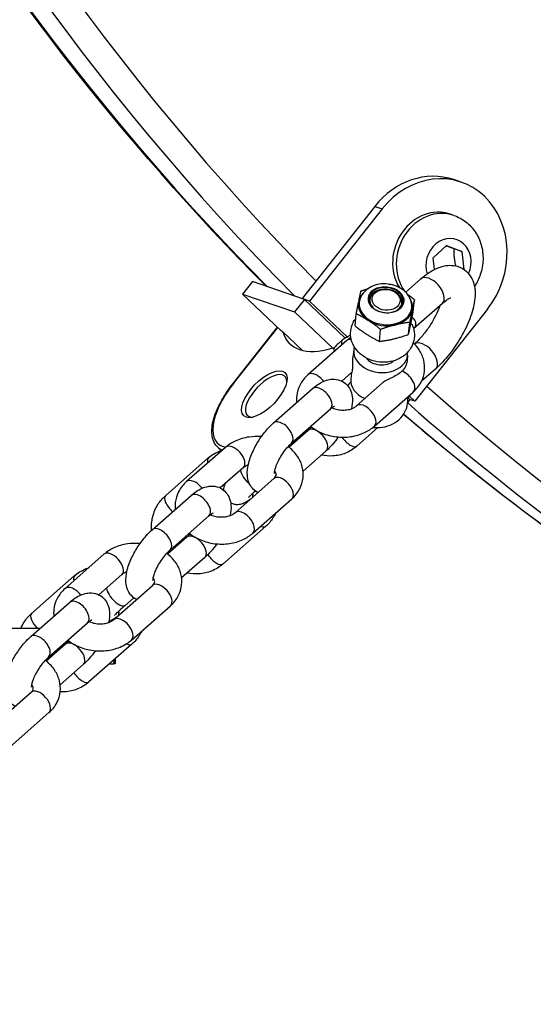
# Model space of a CAD drawing. Units: millimetres. Extents: x -1337 to 7730, y -4572 to 6185.
# Drawn here: x 2518 to 2613, y -1541 to -1359 of the extents above; entities that cross this region are included whole.
import ezdxf

# ---------------------------------------------------------------- set-up
doc = ezdxf.new("R2010")
doc.units = ezdxf.units.MM
doc.header["$LTSCALE"] = 65
doc.layers.add('SW_Toestellen', color=2, linetype='Continuous')

msp = doc.modelspace()

# ---------------------------------------------------------------- linework, layer by layer
at = {"layer": 'SW_Toestellen'}
for p, q in [((2599.49, -1389.24), (2598.12, -1388.77)), ((2583.55, -1393.73), (2570.15, -1410.71)), ((2584.92, -1394.19), (2571.52, -1411.18)), ((2583.55, -1393.73), (2584.92, -1394.19)), ((2598.14, -1395.38), (2597.47, -1395.15)), ((2594.32, -1403.2), (2596.79, -1400.94)), ((2596.79, -1400.94), (2599.62, -1402.03)), ((2599.62, -1402.03), (2598.2, -1401.54)), ((2594.56, -1405.36), (2594.32, -1403.2)), ((2599.62, -1402.03), (2599.98, -1405.33)), ((2589.27, -1409.56), (2592.06, -1407.1)), ((2561.01, -1407.59), (2559.18, -1409.91)), ((2570.6, -1410.87), (2561.01, -1407.59)), ((2559.18, -1409.91), (2568.77, -1413.19)), ((2566.31, -1416.68), (2559.18, -1409.91)), ((2570.6, -1410.87), (2568.77, -1413.19)), ((2571.52, -1411.18), (2570.15, -1410.71)), ((2578.07, -1417.97), (2570.6, -1410.87)), ((2590.66, -1413.12), (2590.88, -1410.92)), ((2571.52, -1411.18), (2578.51, -1417.83)), ((2590.73, -1416.26), (2596.03, -1411.6)), ((2604.37, -1412.67), (2590.96, -1429.66)), ((2568.77, -1413.19), (2575.9, -1419.96)), ((2579.92, -1415.73), (2580.15, -1413.53)), ((2557.41, -1426.41), (2565.61, -1416.02)), ((2557.48, -1426.41), (2565.65, -1416.05)), ((2584.42, -1418.61), (2584.64, -1416.41)), ((2589.79, -1417.31), (2590.01, -1415.11)), ((2566.56, -1416.77), (2566.31, -1416.68)), ((2570.26, -1420.29), (2566.56, -1416.77)), ((2578.41, -1418.46), (2571.23, -1424.78)), ((2575.9, -1419.96), (2575.66, -1419.88)), ((2576.07, -1419.75), (2575.9, -1419.96)), ((2576.79, -1419.06), (2577.57, -1418.37)), ((2579.68, -1420.16), (2579.54, -1421.56)), ((2589.63, -1421.17), (2589.51, -1422.29)), ((2594.8, -1423.67), (2592.2, -1425.95)), ((2579.35, -1424.3), (2577.48, -1425.94)), ((2579.25, -1424.38), (2579.13, -1425.52)), ((2564.9, -1433.65), (2572.08, -1427.33)), ((2580.18, -1430.52), (2584.99, -1426.29)), ((2583.49, -1434.27), (2590.66, -1427.96)), ((2590.05, -1429.35), (2589.73, -1429.05)), ((2589.93, -1428.68), (2590.96, -1429.66)), ((2590.05, -1429.35), (2589.65, -1429.86)), ((2590.96, -1429.66), (2590.05, -1429.35)), ((2568.2, -1437.4), (2575.38, -1431.09)), ((2584.13, -1434.53), (2580.26, -1437.94)), ((2571.29, -1435.04), (2567.76, -1438.15)), ((2556.01, -1438.18), (2548.83, -1444.49)), ((2555.3, -1438.8), (2554.55, -1438.09)), ((2544.94, -1447.09), (2552.85, -1440.12)), ((2574.59, -1438.8), (2570.33, -1442.54)), ((2559.31, -1441.93), (2555.07, -1445.66)), ((2557.78, -1450.23), (2564.96, -1443.92)), ((2542.5, -1453.36), (2549.67, -1447.05)), ((2561.08, -1453.98), (2568.26, -1447.67)), ((2545.8, -1457.12), (2552.98, -1450.8)), ((2563.46, -1452.72), (2555.54, -1459.69)), ((2548.89, -1454.76), (2545.35, -1457.87)), ((2533.6, -1457.89), (2526.43, -1464.2)), ((2552.19, -1458.51), (2547.93, -1462.26)), ((2520.22, -1468.84), (2528.13, -1461.87)), ((2536.91, -1461.64), (2532.67, -1465.37)), ((2535.38, -1469.95), (2542.55, -1463.63)), ((2520.09, -1473.08), (2527.27, -1466.76)), ((2539.11, -1465.9), (2537.51, -1467.31)), ((2538.68, -1473.7), (2545.86, -1467.38)), ((2523.4, -1476.83), (2530.57, -1470.52)), ((2534.89, -1470.07), (2535.22, -1470.07)), ((2521.81, -1471.57), (2514.73, -1471.57)), ((2526.48, -1474.47), (2522.95, -1477.58)), ((2538.74, -1474.48), (2530.82, -1481.44)), ((2523.7, -1476.57), (2524.1, -1476.57)), ((2529.79, -1478.22), (2525.53, -1481.97)), ((2534.65, -1478.07), (2535.39, -1478.07)), ((2535.68, -1478.07), (2535.39, -1478.07)), ((2535.73, -1477.97), (2535.68, -1478.07)), ((2535.73, -1477.97), (2535.73, -1477.12)), ((2512.97, -1489.66), (2520.15, -1483.34)), ((2516.28, -1493.41), (2523.45, -1487.1))]:
    msp.add_line(p, q, dxfattribs=at)
msp.add_arc((2520.68, -1473.8), 125, 229.2304, 0.1087, dxfattribs=at)
for centre, major_axis, ratio in [((2915.02, -995.28), (143.86, 421.11), 0.875806), ((2915.02, -995.28), (-140.62, -411.64), 0.875806), ((2923.7, -998.25), (119.29, 349.19), 0.875806), ((2585.65, -1410.95), (-3.27, 0.33), 0.738951), ((2585.65, -1410.95), (-2.59, 0.26), 0.738951), ((2563.19, -1428.36), (3.79, 3.99), 0.447748)]:
    msp.add_ellipse(centre, major_axis=major_axis, ratio=ratio, dxfattribs=at)
for centre, major_axis, ratio, start_param, end_param in [((2913.65, -994.82), (140.62, 411.64), 0.875806, 0, 3.141593), ((2913.2, -994.66), (-177.8, -520.47), 0.875806, 5.232839, 5.874079), ((2915.02, -995.28), (176.51, 516.68), 0.875806, 2.089665, 2.731419), ((2908.17, -992.94), (177.8, 520.47), 0.875806, 2.095276, 2.732486), ((2593.27, -1402.97), (4.85, 14.19), 0.875806, 0, 1.188099), ((2594.64, -1403.43), (4.85, 14.19), 0.875806, 4.329692, 7.471284), ((2594.64, -1403.43), (2.83, 8.28), 0.875806, 0, 2.515309), ((2595.31, -1403.66), (2.83, 8.28), 0.875806, 0, 2.58046), ((2597.16, -1404.29), (1.52, 4.45), 0.875806, 4.600978, 8.563922), ((2594.05, -1409.35), (-1.98, 2.25), 0.555872, 3.141593, 6.283185), ((2585.64, -1410.99), (3.14, -0.32), 0.738951, 5.501445, 10.206518), ((2585.62, -1411.19), (2.96, -0.3), 0.738951, 5.602856, 10.105107), ((2585.62, -1411.2), (2.96, -0.3), 0.738951, 0.001148, 3.140445), ((2585.55, -1411.93), (4.85, -0.5), 0.738951, 3.004024, 6.420754), ((2585.53, -1412.04), (-4.98, 0.51), 0.738951, 5.770146, 6.149127), ((2585.53, -1412.04), (4.98, -0.51), 0.738951, 6.26336, 6.796225), ((2915.02, -995.28), (-176.51, -516.68), 0.875806, 5.930774, 7.269275), ((2585.53, -1412.04), (-4.98, 0.51), 0.738951, 6.26336, 7.196325), ((2585.53, -1412.04), (4.98, -0.51), 0.738951, 5.216162, 6.149127), ((2585.53, -1412.04), (4.98, -0.51), 0.738951, 4.168965, 5.10193), ((2583.38, -1402.77), (-15.48, -16.29), 0.447748, 6.026683, 6.945614), ((2580.06, -1420.34), (-1.65, 1.88), 0.555872, 5.71432, 6.283185), ((2594.01, -1407.24), (-18.04, -12.95), 0.053848, 6.074132, 6.507009), ((2583.38, -1402.77), (15.48, 16.29), 0.447748, 3.83078, 3.84006), ((2577.18, -1422.05), (-2.21, -3.76), 0.504989, 4.134041, 4.368707), ((2579.22, -1420.25), (-1.65, 1.88), 0.398449, 0, 0.719876), ((2584.65, -1420.66), (-4.97, 0.51), 0.738951, 6.135831, 9.572132), ((2592.81, -1421.42), (1.98, -2.25), 0.555872, 0, 3.086811), ((2584.65, -1420.66), (-3.08, 0.31), 0.738951, 0.584598, 2.556995), ((2563.51, -1428.67), (-3.44, -3.62), 0.447748, 2.701599, 6.723179), ((2572.88, -1426.65), (-1.65, 1.88), 0.555872, 4.585616, 6.283185), ((2584.11, -1426.03), (-4.97, 0.51), 0.738951, 0, 1.146513), ((2589.01, -1426.08), (1.65, -1.88), 0.555872, 0, 2.353874), ((2563.19, -1428.36), (-8.61, -9.06), 0.447748, 4.915352, 6.566168), ((2557.8, -1426.72), (-0.392, 0.31), 0.180238, 5.810585, 6.283185), ((2573.73, -1429.21), (1.65, -1.88), 0.555872, 0, 3.141593), ((2581.84, -1432.39), (1.65, -1.88), 0.555872, 0, 3.141593), ((2913.2, -994.66), (-177.8, -520.47), 0.875806, 5.932539, 6.283185), ((2908.17, -992.94), (-177.8, -520.47), 0.875806, 5.944215, 6.283185), ((2566.55, -1435.53), (1.65, -1.88), 0.555872, 0, 3.141593), ((2572.94, -1436.92), (-1.65, 1.88), 0.555872, 3.141593, 6.283185), ((2563.19, -1428.36), (-8.61, -9.06), 0.447748, 1.055762, 1.092728), ((2578.6, -1436.06), (1.65, -1.88), 0.398449, 4.488815, 6.283185), ((2563.51, -1428.67), (-8.96, -9.42), 0.447748, 0, 0.180543), ((2557.66, -1440.05), (-1.65, 1.88), 0.555872, 3.141593, 6.283185), ((2554.51, -1442), (-1.65, 1.88), 0.398449, 0, 0.719876), ((2560.58, -1443.68), (1.65, -1.88), 0.398449, 3.674634, 5.097944), ((2566.61, -1445.79), (-1.65, 1.88), 0.555872, 3.141593, 6.283185), ((2550.48, -1446.37), (-1.65, 1.88), 0.555872, 4.585616, 6.283185), ((2546.59, -1448.97), (-1.65, 1.88), 0.398449, 0, 1.812387), ((2551.32, -1448.93), (1.65, -1.88), 0.555872, 0, 3.141593), ((2559.43, -1452.11), (1.65, -1.88), 0.555872, 0, 3.141593), ((2544.15, -1455.24), (1.65, -1.88), 0.555872, 0, 3.141593), ((2561.8, -1450.85), (1.65, -1.88), 0.398449, 5.563309, 6.283185), ((2550.54, -1456.63), (-1.65, 1.88), 0.555872, 3.141593, 6.283185), ((2535.25, -1459.77), (-1.65, 1.88), 0.555872, 3.141593, 6.283185), ((2553.89, -1457.81), (1.65, -1.88), 0.398449, 4.460472, 6.283185), ((2529.79, -1463.75), (-1.65, 1.88), 0.398449, 0, 0.719876), ((2544.21, -1465.51), (-1.65, 1.88), 0.555872, 3.141593, 6.283185), ((2528.08, -1466.08), (-1.65, 1.88), 0.555872, 4.585616, 6.283185), ((2535.86, -1465.43), (1.65, -1.88), 0.398449, 3.674634, 6.283185), ((2528.92, -1468.64), (1.65, -1.88), 0.555872, 0, 3.141593), ((2521.87, -1470.72), (-1.65, 1.88), 0.398449, 0, 1.674112), ((2537.03, -1471.82), (1.65, -1.88), 0.555872, 0, 3.141593), ((2521.74, -1474.95), (1.65, -1.88), 0.555872, 0, 3.141593), ((2528.13, -1476.35), (-1.65, 1.88), 0.555872, 3.141593, 6.283185), ((2537.08, -1472.6), (1.65, -1.88), 0.398449, 5.507055, 6.283185), ((2529.17, -1479.57), (1.65, -1.88), 0.398449, 4.470798, 6.283185), ((2521.8, -1485.22), (-1.65, 1.88), 0.555872, 3.141593, 6.283185)]:
    msp.add_ellipse(centre, major_axis=major_axis, ratio=ratio, start_param=start_param, end_param=end_param, dxfattribs=at)
for points, knots in [([(2563.52, -1408.45), (2536.82, -1381.58), (2513.18, -1351.04), (2465.49, -1271.15), (2444.9, -1219.12), (2429.11, -1149.19), (2426.33, -1134.01), (2424.17, -1118.67)], [3.3421464, 3.3421464, 3.3421464, 3.3421464, 3.5722377, 3.5722377, 3.8921761, 3.8921761, 3.9792828, 3.9792828, 3.9792828, 3.9792828]), ([(2598.14, -1395.38), (2598.93, -1395.65), (2599.69, -1396.06), (2601.03, -1397.09), (2601.61, -1397.72), (2602.58, -1399.16), (2602.95, -1399.96), (2603.44, -1401.68), (2603.56, -1402.6), (2603.51, -1404.46), (2603.34, -1405.4), (2602.77, -1407.06), (2602.41, -1407.8), (2601.96, -1408.48)], [1.013566, 1.013566, 1.013566, 1.013566, 1.303109, 1.303109, 1.598731, 1.598731, 1.90999, 1.90999, 2.239844, 2.239844, 2.583545, 2.583545, 2.879198, 2.879198, 2.879198, 2.879198]), ([(2592.06, -1407.1), (2592.94, -1406.32), (2593.85, -1405.68), (2595.35, -1404.98), (2595.87, -1404.79), (2596.85, -1404.61), (2597.28, -1404.57), (2598.38, -1404.63), (2599.1, -1404.81), (2600.23, -1405.46), (2600.66, -1405.85), (2601.36, -1406.75), (2601.61, -1407.26), (2602.01, -1408.48), (2602.08, -1409.17), (2602.07, -1410.96), (2601.86, -1412.05), (2601.19, -1414.3), (2600.71, -1415.45), (2599.6, -1417.65), (2598.97, -1418.7), (2597.59, -1420.67), (2596.85, -1421.6), (2595.66, -1422.87), (2595.23, -1423.28), (2594.8, -1423.67)], [6.283185, 6.283185, 6.283185, 6.283185, 6.668822, 6.668822, 6.86197, 6.86197, 6.996286, 6.996286, 7.190698, 7.190698, 7.34229, 7.34229, 7.51017, 7.51017, 7.749621, 7.749621, 8.136052, 8.136052, 8.521561, 8.521561, 8.879614, 8.879614, 9.23399, 9.23399, 9.424778, 9.424778, 9.424778, 9.424778]), ([(2590.4, -1411.93), (2590.37, -1411.52), (2590.26, -1411.12), (2589.92, -1410.36), (2589.68, -1410), (2589.06, -1409.33), (2588.68, -1409.03), (2587.82, -1408.52), (2587.33, -1408.32), (2586.3, -1408.06), (2585.77, -1408), (2584.69, -1408.02), (2584.16, -1408.1), (2583.15, -1408.41), (2582.68, -1408.64), (2581.86, -1409.23), (2581.51, -1409.58), (2581.04, -1410.28), (2580.89, -1410.6), (2580.79, -1410.95)], [5.450498, 5.450498, 5.450498, 5.450498, 5.71509, 5.71509, 6.004425, 6.004425, 6.330516, 6.330516, 6.683085, 6.683085, 7.044106, 7.044106, 7.405409, 7.405409, 7.759389, 7.759389, 8.085897, 8.085897, 8.316954, 8.316954, 8.316954, 8.316954]), ([(2580.65, -1411.04), (2580.63, -1411.11), (2580.62, -1411.18), (2580.59, -1411.31), (2580.58, -1411.38), (2580.56, -1411.46)], [0.30402186, 0.30402186, 0.30402186, 0.30402186, 0.3308878, 0.3308878, 0.35775374, 0.35775374, 0.35775374, 0.35775374]), ([(2596.03, -1411.6), (2596.39, -1411.28), (2596.73, -1411.03), (2597.24, -1410.71), (2597.42, -1410.63), (2597.56, -1410.58), (2597.58, -1410.58), (2597.58, -1410.58)], [6.2831853, 6.2831853, 6.2831853, 6.2831853, 6.5348676, 6.5348676, 6.7482037, 6.7482037, 6.8464358, 6.8464358, 6.8464358, 6.8464358]), ([(2583.24, -1412.4), (2583.46, -1412.59), (2583.71, -1412.77), (2584.28, -1413.05), (2584.59, -1413.16), (2585.23, -1413.3), (2585.57, -1413.34), (2586.23, -1413.33), (2586.56, -1413.28), (2587.17, -1413.12), (2587.45, -1413), (2587.7, -1412.86), (2587.7, -1412.86), (2587.71, -1412.85)], [2.953077, 2.953077, 2.953077, 2.953077, 3.2687, 3.2687, 3.583888, 3.583888, 3.898951, 3.898951, 4.214014, 4.214014, 4.529201, 4.529201, 4.531189, 4.531189, 4.531189, 4.531189]), ([(2590.42, -1413.03), (2590.44, -1412.96), (2590.45, -1412.89), (2590.48, -1412.76), (2590.49, -1412.69), (2590.51, -1412.62)], [0.30402186, 0.30402186, 0.30402186, 0.30402186, 0.3308878, 0.3308878, 0.35775374, 0.35775374, 0.35775374, 0.35775374]), ([(2595.61, -1411.97), (2595.54, -1412.16), (2595.47, -1412.36), (2595.16, -1413.13), (2594.87, -1413.73), (2594.2, -1414.98), (2593.81, -1415.61), (2592.97, -1416.82), (2592.52, -1417.4), (2591.67, -1418.36), (2591.27, -1418.77), (2590.9, -1419.1)], [8.22518, 8.22518, 8.22518, 8.22518, 8.320981, 8.320981, 8.59017, 8.59017, 8.872119, 8.872119, 9.155893, 9.155893, 9.409285, 9.409285, 9.409285, 9.409285]), ([(2590.7, -1416.12), (2590.85, -1416.63), (2590.91, -1417.18), (2590.85, -1418.24), (2590.73, -1418.74), (2590.34, -1419.69), (2590.06, -1420.13), (2589.37, -1420.93), (2588.95, -1421.28), (2587.99, -1421.87), (2587.44, -1422.1), (2586.26, -1422.41), (2585.62, -1422.48), (2584.33, -1422.44), (2583.68, -1422.33), (2582.43, -1421.93), (2581.83, -1421.64), (2580.78, -1420.87), (2580.31, -1420.42), (2579.62, -1419.39), (2579.37, -1418.84), (2579.11, -1417.74), (2579.07, -1417.19), (2579.19, -1416.15), (2579.34, -1415.65), (2579.7, -1414.9), (2579.87, -1414.62), (2580.06, -1414.36)], [0.675105, 0.675105, 0.675105, 0.675105, 0.940074, 0.940074, 1.188178, 1.188178, 1.445565, 1.445565, 1.734731, 1.734731, 2.069525, 2.069525, 2.440821, 2.440821, 2.825061, 2.825061, 3.205581, 3.205581, 3.559147, 3.559147, 3.860495, 3.860495, 4.120919, 4.120919, 4.368854, 4.368854, 4.534622, 4.534622, 4.534622, 4.534622]), ([(2582.19, -1414.64), (2582.27, -1414.69), (2582.34, -1414.74), (2582.48, -1414.83), (2582.56, -1414.88), (2582.64, -1414.93)], [0.30402186, 0.30402186, 0.30402186, 0.30402186, 0.3308878, 0.3308878, 0.35775374, 0.35775374, 0.35775374, 0.35775374]), ([(2590.73, -1416.25), (2590.87, -1416.11), (2590.98, -1415.96), (2591.1, -1415.69), (2591.14, -1415.57), (2591.15, -1415.45), (2591.16, -1415.33), (2591.15, -1415.21), (2591.08, -1414.91), (2590.99, -1414.72), (2590.74, -1414.42), (2590.61, -1414.3), (2590.45, -1414.18)], [-1.0730171, -1.0730171, -1.0730171, -1.0730171, -0.95122, -0.95122, -0.8635041, -0.8635041, -0.8635041, -0.7757881, -0.7757881, -0.6354427, -0.6354427, -0.5281311, -0.5281311, -0.5281311, -0.5281311]), ([(2587.08, -1415.64), (2587.17, -1415.61), (2587.26, -1415.59), (2587.43, -1415.55), (2587.52, -1415.53), (2587.61, -1415.51)], [0.30402186, 0.30402186, 0.30402186, 0.30402186, 0.3308878, 0.3308878, 0.35775374, 0.35775374, 0.35775374, 0.35775374]), ([(2590.23, -1415.29), (2590.33, -1415.42), (2590.43, -1415.55), (2590.59, -1415.83), (2590.65, -1415.98), (2590.7, -1416.12)], [0.54425, 0.54425, 0.54425, 0.54425, 0.6354427, 0.6354427, 0.7344618, 0.7344618, 0.7344618, 0.7344618]), ([(2590.66, -1427.96), (2591.25, -1427.44), (2591.76, -1426.81), (2592.45, -1425.48), (2592.66, -1424.79), (2592.81, -1423.41), (2592.76, -1422.73), (2592.43, -1421.4), (2592.14, -1420.75), (2591.45, -1419.7), (2591.08, -1419.26), (2590.66, -1418.87)], [3.141593, 3.141593, 3.141593, 3.141593, 3.457917, 3.457917, 3.737705, 3.737705, 4.002893, 4.002893, 4.2805, 4.2805, 4.510268, 4.510268, 4.510268, 4.510268]), ([(2579.35, -1424.3), (2579.36, -1424.29), (2579.37, -1424.28), (2579.42, -1424.18), (2579.46, -1424.02), (2579.48, -1423.81), (2579.5, -1423.6), (2579.51, -1423.31), (2579.5, -1422.68), (2579.5, -1422.33), (2579.51, -1421.87), (2579.52, -1421.72), (2579.54, -1421.57)], [-0.119048, -0.119048, -0.119048, -0.119048, -0.0961761, -0.0961761, 0, 0, 0, 0.0961761, 0.0961761, 0.1923522, 0.1923522, 0.2359293, 0.2359293, 0.2359293, 0.2359293]), ([(2589.51, -1422.29), (2589.48, -1422.58), (2589.41, -1422.87), (2589.12, -1423.49), (2588.89, -1423.82), (2588.59, -1424.1)], [0.4861646, 0.4861646, 0.4861646, 0.4861646, 0.6084444, 0.6084444, 0.7624045, 0.7624045, 0.7624045, 0.7624045]), ([(2571.23, -1424.78), (2570.64, -1425.3), (2570.14, -1425.92), (2569.45, -1427.25), (2569.23, -1427.94), (2569.11, -1429.07), (2569.11, -1429.49), (2569.16, -1429.9)], [0, 0, 0, 0, 0.3163242, 0.3163242, 0.5961126, 0.5961126, 0.7602431, 0.7602431, 0.7602431, 0.7602431]), ([(2572.08, -1427.33), (2572.7, -1426.79), (2573.35, -1426.33), (2574.44, -1425.84), (2574.82, -1425.71), (2575.5, -1425.6), (2575.8, -1425.57), (2576.57, -1425.61), (2577.08, -1425.73), (2577.92, -1426.18), (2578.25, -1426.45), (2578.8, -1427.08), (2579, -1427.43), (2579.32, -1428.24), (2579.4, -1428.68), (2579.48, -1429.77), (2579.41, -1430.4), (2579.27, -1431.03)], [0, 0, 0, 0, 0.403825, 0.403825, 0.590206, 0.590206, 0.712207, 0.712207, 0.894484, 0.894484, 1.037862, 1.037862, 1.191123, 1.191123, 1.395809, 1.395809, 1.71837, 1.71837, 1.71837, 1.71837]), ([(2588.59, -1424.1), (2588.54, -1424.15), (2588.49, -1424.2), (2588.2, -1424.45), (2587.9, -1424.66), (2587.25, -1425.05), (2586.89, -1425.23), (2586.24, -1425.55), (2585.85, -1425.73), (2585.36, -1426.01), (2585.16, -1426.14), (2584.99, -1426.29)], [0.5015228, 0.5015228, 0.5015228, 0.5015228, 0.526111, 0.526111, 0.6402667, 0.6402667, 0.7544225, 0.7544225, 0.8598699, 0.8598699, 0.933174, 0.933174, 0.933174, 0.933174]), ([(2554.55, -1438.09), (2554.11, -1437.67), (2553.8, -1437.11), (2553.47, -1435.84), (2553.45, -1435.12), (2553.65, -1433.56), (2553.87, -1432.72), (2554.54, -1430.97), (2554.98, -1430.06), (2556.07, -1428.23), (2556.7, -1427.31), (2557.41, -1426.41)], [1.77376, 1.77376, 1.77376, 1.77376, 2.047326, 2.047326, 2.320893, 2.320893, 2.594459, 2.594459, 2.868026, 2.868026, 3.141593, 3.141593, 3.141593, 3.141593]), ([(2579.13, -1426.06), (2579.09, -1426.11), (2579.05, -1426.15), (2578.85, -1426.39), (2578.7, -1426.59), (2578.57, -1426.81)], [1.6679745, 1.6679745, 1.6679745, 1.6679745, 1.6981207, 1.6981207, 1.8284278, 1.8284278, 1.8284278, 1.8284278]), ([(2583.22, -1434.49), (2583.32, -1434.5), (2583.42, -1434.51), (2584.17, -1434.56), (2584.84, -1434.51), (2586.11, -1434.2), (2586.73, -1433.96), (2587.82, -1433.28), (2588.3, -1432.86), (2589.02, -1431.91), (2589.29, -1431.4), (2589.61, -1430.35), (2589.68, -1429.82), (2589.65, -1429.16), (2589.63, -1429.02), (2589.61, -1428.88)], [3.738051, 3.738051, 3.738051, 3.738051, 3.796431, 3.796431, 4.181008, 4.181008, 4.554416, 4.554416, 4.888332, 4.888332, 5.169954, 5.169954, 5.421998, 5.421998, 5.491206, 5.491206, 5.491206, 5.491206]), ([(2575.38, -1431.09), (2575.58, -1430.91), (2575.76, -1430.78), (2576.01, -1430.62), (2576.09, -1430.58), (2576.14, -1430.56), (2576.15, -1430.56), (2576.15, -1430.56)], [0, 0, 0, 0, 0.2318781, 0.2318781, 0.4233886, 0.4233886, 0.4837405, 0.4837405, 0.4837405, 0.4837405]), ([(2575.65, -1430.86), (2575.76, -1430.91), (2575.87, -1430.96), (2576.28, -1431.1), (2576.61, -1431.18), (2577.27, -1431.28), (2577.61, -1431.3), (2578.26, -1431.27), (2578.58, -1431.23), (2579.16, -1431.08), (2579.42, -1430.99), (2579.86, -1430.77), (2580.04, -1430.65), (2580.18, -1430.52), (2580.18, -1430.52), (2580.18, -1430.52)], [1.751072, 1.751072, 1.751072, 1.751072, 1.850658, 1.850658, 2.107134, 2.107134, 2.365616, 2.365616, 2.623349, 2.623349, 2.878425, 2.878425, 3.134342, 3.134342, 3.141593, 3.141593, 3.141593, 3.141593]), ([(2730.37, -1513.41), (2681.75, -1496.8), (2636.19, -1471.26), (2593.61, -1436.1), (2591.23, -1434.1), (2588.88, -1432.07)], [2.9334283, 2.9334283, 2.9334283, 2.9334283, 3.2527256, 3.2527256, 3.2717116, 3.2717116, 3.2717116, 3.2717116]), ([(2562.02, -1446.5), (2561.99, -1446.49), (2561.97, -1446.48), (2561.57, -1446.27), (2561.24, -1446), (2560.7, -1445.37), (2560.5, -1445.02), (2560.17, -1444.21), (2560.09, -1443.77), (2560.01, -1442.64), (2560.09, -1441.98), (2560.43, -1440.5), (2560.73, -1439.67), (2561.45, -1438.11), (2561.86, -1437.37), (2562.77, -1436), (2563.26, -1435.35), (2564.14, -1434.36), (2564.51, -1433.99), (2564.9, -1433.65)], [4.02627, 4.02627, 4.02627, 4.02627, 4.036077, 4.036077, 4.179454, 4.179454, 4.332716, 4.332716, 4.537402, 4.537402, 4.875682, 4.875682, 5.295224, 5.295224, 5.668886, 5.668886, 6.032604, 6.032604, 6.283185, 6.283185, 6.283185, 6.283185]), ([(2571.91, -1434.43), (2571.85, -1434.49), (2571.8, -1434.55), (2571.59, -1434.77), (2571.43, -1434.92), (2571.29, -1435.04)], [2.9147603, 2.9147603, 2.9147603, 2.9147603, 2.9722764, 2.9722764, 3.1415927, 3.1415927, 3.1415927, 3.1415927]), ([(2571.74, -1434.3), (2572.38, -1434.8), (2573.1, -1435.22), (2574.69, -1435.87), (2575.56, -1436.1), (2577.35, -1436.32), (2578.26, -1436.32), (2580.03, -1436.06), (2580.89, -1435.81), (2582.34, -1435.13), (2582.95, -1434.74), (2583.49, -1434.27)], [1.457689, 1.457689, 1.457689, 1.457689, 1.787712, 1.787712, 2.141528, 2.141528, 2.497938, 2.497938, 2.852639, 2.852639, 3.141593, 3.141593, 3.141593, 3.141593]), ([(2562.65, -1436.19), (2561.88, -1436.13), (2561.11, -1436.15), (2559.47, -1436.39), (2558.6, -1436.63), (2557.15, -1437.31), (2556.54, -1437.7), (2556.01, -1438.18)], [5.3347659, 5.3347659, 5.3347659, 5.3347659, 5.6395305, 5.6395305, 5.9942316, 5.9942316, 6.2831853, 6.2831853, 6.2831853, 6.2831853]), ([(2576.84, -1436.25), (2576.49, -1436.76), (2576.11, -1437.23), (2575.35, -1438.08), (2574.98, -1438.46), (2574.59, -1438.8)], [2.6148691, 2.6148691, 2.6148691, 2.6148691, 2.891011, 2.891011, 3.1415927, 3.1415927, 3.1415927, 3.1415927]), ([(2565.05, -1442.98), (2565.05, -1442.98), (2565.05, -1442.98), (2565.05, -1442.97), (2565.05, -1442.92), (2565.06, -1442.75), (2565.08, -1442.62), (2565.15, -1442.28), (2565.21, -1442.06), (2565.39, -1441.53), (2565.52, -1441.22), (2565.84, -1440.54), (2566.03, -1440.18), (2566.48, -1439.45), (2566.72, -1439.08), (2567.23, -1438.41), (2567.5, -1438.11), (2567.9, -1437.68), (2568.06, -1437.53), (2568.2, -1437.4)], [4.509572, 4.509572, 4.509572, 4.509572, 4.530804, 4.530804, 4.681262, 4.681262, 4.856961, 4.856961, 5.066623, 5.066623, 5.308247, 5.308247, 5.571695, 5.571695, 5.844427, 5.844427, 6.113869, 6.113869, 6.283185, 6.283185, 6.283185, 6.283185]), ([(2568.26, -1447.67), (2568.85, -1447.15), (2569.36, -1446.53), (2570.05, -1445.19), (2570.26, -1444.5), (2570.41, -1443.12), (2570.36, -1442.44), (2570.03, -1441.11), (2569.74, -1440.47), (2568.94, -1439.25), (2568.41, -1438.68), (2567.74, -1438.14), (2567.66, -1438.08), (2567.58, -1438.02)], [3.141593, 3.141593, 3.141593, 3.141593, 3.457917, 3.457917, 3.737705, 3.737705, 4.002893, 4.002893, 4.2805, 4.2805, 4.589447, 4.589447, 4.628682, 4.628682, 4.628682, 4.628682]), ([(2580.26, -1437.94), (2579.64, -1438.48), (2578.94, -1438.91), (2577.43, -1439.53), (2576.63, -1439.71), (2575.11, -1439.8), (2574.39, -1439.74), (2573.7, -1439.59)], [0, 0, 0, 0, 0.3059721, 0.3059721, 0.6112994, 0.6112994, 0.8785749, 0.8785749, 0.8785749, 0.8785749]), ([(2552.85, -1440.12), (2553.47, -1439.58), (2554.17, -1439.15), (2555.02, -1438.8), (2555.12, -1438.76), (2555.22, -1438.73)], [3.1415927, 3.1415927, 3.1415927, 3.1415927, 3.4475647, 3.4475647, 3.4877028, 3.4877028, 3.4877028, 3.4877028]), ([(2560.22, -1441.41), (2560.09, -1441.46), (2559.97, -1441.51), (2559.64, -1441.68), (2559.46, -1441.8), (2559.32, -1441.92), (2559.31, -1441.93), (2559.31, -1441.93)], [5.890302, 5.890302, 5.890302, 5.890302, 6.0200174, 6.0200174, 6.2759345, 6.2759345, 6.2831853, 6.2831853, 6.2831853, 6.2831853]), ([(2564.96, -1443.92), (2565.1, -1443.79), (2565.2, -1443.66), (2565.35, -1443.41), (2565.37, -1443.31), (2565.37, -1443.1), (2565.35, -1442.99), (2565.25, -1442.75), (2565.19, -1442.64), (2565.1, -1442.52)], [3.141593, 3.141593, 3.141593, 3.141593, 3.419187, 3.419187, 3.811557, 3.811557, 4.125716, 4.125716, 4.343065, 4.343065, 4.343065, 4.343065]), ([(2548.83, -1444.49), (2548.24, -1445.01), (2547.73, -1445.63), (2547.04, -1446.97), (2546.83, -1447.66), (2546.71, -1448.78), (2546.71, -1449.2), (2546.76, -1449.62)], [6.2831853, 6.2831853, 6.2831853, 6.2831853, 6.5995095, 6.5995095, 6.8792979, 6.8792979, 7.0434284, 7.0434284, 7.0434284, 7.0434284]), ([(2549.67, -1447.05), (2550.3, -1446.5), (2550.94, -1446.04), (2552.04, -1445.55), (2552.41, -1445.43), (2553.1, -1445.31), (2553.39, -1445.29), (2554.17, -1445.33), (2554.68, -1445.45), (2555.52, -1445.89), (2555.85, -1446.16), (2556.39, -1446.79), (2556.59, -1447.14), (2556.92, -1447.95), (2557, -1448.39), (2557.08, -1449.48), (2557, -1450.11), (2556.87, -1450.75)], [0, 0, 0, 0, 0.403825, 0.403825, 0.590206, 0.590206, 0.712207, 0.712207, 0.894484, 0.894484, 1.037862, 1.037862, 1.191123, 1.191123, 1.395809, 1.395809, 1.71837, 1.71837, 1.71837, 1.71837]), ([(2556, -1444.84), (2555.97, -1444.9), (2555.94, -1444.96), (2555.83, -1445.19), (2555.74, -1445.39), (2555.67, -1445.84), (2555.66, -1445.93), (2555.66, -1446.03)], [4.1175463, 4.1175463, 4.1175463, 4.1175463, 4.1499144, 4.1499144, 4.2202546, 4.2202546, 4.2352036, 4.2352036, 4.2352036, 4.2352036]), ([(2542.37, -1453.48), (2542.32, -1452.64), (2542.39, -1451.79), (2542.8, -1450.14), (2543.14, -1449.35), (2543.98, -1448.06), (2544.43, -1447.54), (2544.94, -1447.09)], [2.250111, 2.250111, 2.250111, 2.250111, 2.5658385, 2.5658385, 2.8864478, 2.8864478, 3.1415927, 3.1415927, 3.1415927, 3.1415927]), ([(2561.52, -1446.2), (2561.4, -1446.3), (2561.3, -1446.4), (2560.91, -1446.76), (2560.68, -1446.99), (2560.44, -1447.23), (2560.39, -1447.29), (2560.31, -1447.38), (2560.29, -1447.4), (2560.27, -1447.42), (2560.27, -1447.43), (2560.27, -1447.43)], [3.3423337, 3.3423337, 3.3423337, 3.3423337, 3.4465506, 3.4465506, 3.7349158, 3.7349158, 3.8522136, 3.8522136, 3.9454079, 3.9454079, 3.9872213, 3.9872213, 3.9872213, 3.9872213]), ([(2561.03, -1446.65), (2561.03, -1446.65), (2561.03, -1446.66), (2561.05, -1446.92), (2561.03, -1447.17), (2560.99, -1447.4)], [5.3915912, 5.3915912, 5.3915912, 5.3915912, 5.3956558, 5.3956558, 5.6310563, 5.6310563, 5.6310563, 5.6310563]), ([(2556.98, -1448.38), (2557.09, -1448.44), (2557.2, -1448.49), (2557.55, -1448.62), (2557.77, -1448.66), (2558.21, -1448.7), (2558.39, -1448.69), (2558.74, -1448.64), (2558.88, -1448.6), (2559.16, -1448.52), (2559.28, -1448.47), (2559.64, -1448.31), (2559.83, -1448.2), (2560.27, -1447.94), (2560.51, -1447.78), (2560.78, -1447.59)], [4.3308072, 4.3308072, 4.3308072, 4.3308072, 4.3435813, 4.3435813, 4.3745908, 4.3745908, 4.4171008, 4.4171008, 4.4734872, 4.4734872, 4.5562639, 4.5562639, 4.7600521, 4.7600521, 4.9979975, 4.9979975, 4.9979975, 4.9979975]), ([(2552.98, -1450.8), (2553.17, -1450.63), (2553.35, -1450.49), (2553.6, -1450.33), (2553.69, -1450.29), (2553.74, -1450.27), (2553.74, -1450.27), (2553.74, -1450.27)], [0, 0, 0, 0, 0.2318781, 0.2318781, 0.4233886, 0.4233886, 0.4837405, 0.4837405, 0.4837405, 0.4837405]), ([(2553.25, -1450.58), (2553.36, -1450.62), (2553.47, -1450.67), (2553.88, -1450.82), (2554.2, -1450.9), (2554.86, -1451), (2555.2, -1451.01), (2555.86, -1450.99), (2556.18, -1450.94), (2556.75, -1450.8), (2557.01, -1450.7), (2557.45, -1450.48), (2557.63, -1450.36), (2557.77, -1450.24), (2557.78, -1450.23), (2557.78, -1450.23)], [8.034257, 8.034257, 8.034257, 8.034257, 8.133844, 8.133844, 8.390319, 8.390319, 8.648801, 8.648801, 8.906535, 8.906535, 9.16161, 9.16161, 9.417527, 9.417527, 9.424778, 9.424778, 9.424778, 9.424778]), ([(2565.28, -1450.29), (2565.13, -1450.6), (2564.97, -1450.9), (2564.41, -1451.75), (2563.97, -1452.27), (2563.46, -1452.72)], [5.9001426, 5.9001426, 5.9001426, 5.9001426, 6.0280404, 6.0280404, 6.2831853, 6.2831853, 6.2831853, 6.2831853]), ([(2539.61, -1466.22), (2539.59, -1466.2), (2539.56, -1466.19), (2539.17, -1465.98), (2538.84, -1465.71), (2538.29, -1465.08), (2538.09, -1464.73), (2537.77, -1463.92), (2537.69, -1463.48), (2537.61, -1462.36), (2537.69, -1461.7), (2538.02, -1460.21), (2538.32, -1459.38), (2539.05, -1457.82), (2539.46, -1457.09), (2540.37, -1455.71), (2540.86, -1455.07), (2541.74, -1454.08), (2542.11, -1453.7), (2542.5, -1453.36)], [4.02627, 4.02627, 4.02627, 4.02627, 4.036077, 4.036077, 4.179454, 4.179454, 4.332716, 4.332716, 4.537402, 4.537402, 4.875682, 4.875682, 5.295224, 5.295224, 5.668886, 5.668886, 6.032604, 6.032604, 6.283185, 6.283185, 6.283185, 6.283185]), ([(2549.51, -1454.14), (2549.45, -1454.2), (2549.4, -1454.26), (2549.18, -1454.48), (2549.03, -1454.63), (2548.89, -1454.76)], [2.9147603, 2.9147603, 2.9147603, 2.9147603, 2.9722764, 2.9722764, 3.1415927, 3.1415927, 3.1415927, 3.1415927]), ([(2549.33, -1454.01), (2549.97, -1454.52), (2550.7, -1454.93), (2552.28, -1455.59), (2553.16, -1455.82), (2554.94, -1456.04), (2555.85, -1456.03), (2557.62, -1455.78), (2558.49, -1455.53), (2559.94, -1454.85), (2560.54, -1454.46), (2561.08, -1453.98)], [7.740874, 7.740874, 7.740874, 7.740874, 8.070897, 8.070897, 8.424714, 8.424714, 8.781123, 8.781123, 9.135824, 9.135824, 9.424778, 9.424778, 9.424778, 9.424778]), ([(2540.25, -1455.91), (2539.48, -1455.84), (2538.7, -1455.86), (2537.06, -1456.1), (2536.2, -1456.35), (2534.75, -1457.03), (2534.14, -1457.42), (2533.6, -1457.89)], [5.3347659, 5.3347659, 5.3347659, 5.3347659, 5.6395305, 5.6395305, 5.9942316, 5.9942316, 6.2831853, 6.2831853, 6.2831853, 6.2831853]), ([(2554.44, -1455.97), (2554.08, -1456.47), (2553.7, -1456.95), (2552.95, -1457.8), (2552.58, -1458.17), (2552.19, -1458.51)], [2.6148691, 2.6148691, 2.6148691, 2.6148691, 2.891011, 2.891011, 3.1415927, 3.1415927, 3.1415927, 3.1415927]), ([(2542.65, -1462.7), (2542.65, -1462.7), (2542.65, -1462.7), (2542.65, -1462.68), (2542.64, -1462.63), (2542.66, -1462.47), (2542.67, -1462.34), (2542.75, -1462), (2542.81, -1461.77), (2542.99, -1461.25), (2543.11, -1460.93), (2543.43, -1460.26), (2543.63, -1459.89), (2544.07, -1459.16), (2544.32, -1458.8), (2544.83, -1458.13), (2545.09, -1457.82), (2545.5, -1457.39), (2545.66, -1457.24), (2545.8, -1457.12)], [4.509572, 4.509572, 4.509572, 4.509572, 4.530804, 4.530804, 4.681262, 4.681262, 4.856961, 4.856961, 5.066623, 5.066623, 5.308247, 5.308247, 5.571695, 5.571695, 5.844427, 5.844427, 6.113869, 6.113869, 6.283185, 6.283185, 6.283185, 6.283185]), ([(2545.86, -1467.38), (2546.45, -1466.86), (2546.95, -1466.24), (2547.64, -1464.91), (2547.86, -1464.22), (2548.01, -1462.84), (2547.96, -1462.15), (2547.62, -1460.83), (2547.33, -1460.18), (2546.54, -1458.96), (2546.01, -1458.39), (2545.34, -1457.85), (2545.26, -1457.79), (2545.18, -1457.73)], [3.141593, 3.141593, 3.141593, 3.141593, 3.457917, 3.457917, 3.737705, 3.737705, 4.002893, 4.002893, 4.2805, 4.2805, 4.589447, 4.589447, 4.628682, 4.628682, 4.628682, 4.628682]), ([(2555.54, -1459.69), (2554.93, -1460.23), (2554.22, -1460.67), (2552.72, -1461.28), (2551.91, -1461.46), (2550.39, -1461.55), (2549.67, -1461.49), (2548.98, -1461.34)], [0, 0, 0, 0, 0.3059721, 0.3059721, 0.6112994, 0.6112994, 0.8785749, 0.8785749, 0.8785749, 0.8785749]), ([(2528.13, -1461.87), (2528.75, -1461.34), (2529.45, -1460.9), (2530.39, -1460.52), (2530.57, -1460.45), (2530.76, -1460.39)], [3.1415927, 3.1415927, 3.1415927, 3.1415927, 3.4475647, 3.4475647, 3.521452, 3.521452, 3.521452, 3.521452]), ([(2537.82, -1461.13), (2537.69, -1461.17), (2537.57, -1461.23), (2537.23, -1461.39), (2537.05, -1461.51), (2536.91, -1461.64), (2536.91, -1461.64), (2536.91, -1461.64)], [5.890302, 5.890302, 5.890302, 5.890302, 6.0200174, 6.0200174, 6.2759345, 6.2759345, 6.2831853, 6.2831853, 6.2831853, 6.2831853]), ([(2542.55, -1463.63), (2542.7, -1463.5), (2542.8, -1463.38), (2542.94, -1463.13), (2542.97, -1463.02), (2542.97, -1462.81), (2542.95, -1462.71), (2542.85, -1462.47), (2542.79, -1462.36), (2542.7, -1462.23)], [3.141593, 3.141593, 3.141593, 3.141593, 3.419187, 3.419187, 3.811557, 3.811557, 4.125716, 4.125716, 4.343065, 4.343065, 4.343065, 4.343065]), ([(2526.43, -1464.2), (2525.84, -1464.72), (2525.33, -1465.35), (2524.64, -1466.68), (2524.43, -1467.37), (2524.3, -1468.5), (2524.31, -1468.92), (2524.35, -1469.33)], [6.2831853, 6.2831853, 6.2831853, 6.2831853, 6.5995095, 6.5995095, 6.8792979, 6.8792979, 7.0434284, 7.0434284, 7.0434284, 7.0434284]), ([(2527.27, -1466.76), (2527.89, -1466.22), (2528.54, -1465.75), (2529.64, -1465.27), (2530.01, -1465.14), (2530.7, -1465.02), (2530.99, -1465), (2531.77, -1465.04), (2532.28, -1465.16), (2533.11, -1465.61), (2533.45, -1465.88), (2533.99, -1466.5), (2534.19, -1466.86), (2534.51, -1467.66), (2534.59, -1468.11), (2534.67, -1469.2), (2534.6, -1469.83), (2534.46, -1470.46)], [6.283185, 6.283185, 6.283185, 6.283185, 6.687011, 6.687011, 6.873391, 6.873391, 6.995393, 6.995393, 7.177669, 7.177669, 7.321047, 7.321047, 7.474308, 7.474308, 7.678995, 7.678995, 8.001555, 8.001555, 8.001555, 8.001555]), ([(2537.51, -1467.31), (2537.12, -1467.65), (2536.77, -1467.97), (2536.19, -1468.51), (2535.96, -1468.74), (2535.72, -1468.98), (2535.67, -1469.04), (2535.59, -1469.13), (2535.57, -1469.16), (2535.55, -1469.18), (2535.55, -1469.18), (2535.55, -1469.18)], [3.1415927, 3.1415927, 3.1415927, 3.1415927, 3.4465506, 3.4465506, 3.7349158, 3.7349158, 3.8522136, 3.8522136, 3.9454079, 3.9454079, 3.9872213, 3.9872213, 3.9872213, 3.9872213]), ([(2518.26, -1471.57), (2518.43, -1471.16), (2518.65, -1470.76), (2519.26, -1469.81), (2519.71, -1469.29), (2520.22, -1468.84)], [9.0014892, 9.0014892, 9.0014892, 9.0014892, 9.1696331, 9.1696331, 9.424778, 9.424778, 9.424778, 9.424778]), ([(2536.31, -1468.4), (2536.31, -1468.4), (2536.31, -1468.41), (2536.33, -1468.67), (2536.31, -1468.92), (2536.27, -1469.16)], [5.3915912, 5.3915912, 5.3915912, 5.3915912, 5.3956558, 5.3956558, 5.6310563, 5.6310563, 5.6310563, 5.6310563]), ([(2530.57, -1470.52), (2530.77, -1470.34), (2530.95, -1470.21), (2531.2, -1470.05), (2531.29, -1470.01), (2531.33, -1469.99), (2531.34, -1469.98), (2531.34, -1469.98)], [6.2831853, 6.2831853, 6.2831853, 6.2831853, 6.5150635, 6.5150635, 6.7065739, 6.7065739, 6.7669258, 6.7669258, 6.7669258, 6.7669258]), ([(2530.85, -1470.29), (2530.95, -1470.34), (2531.06, -1470.38), (2531.48, -1470.53), (2531.8, -1470.61), (2532.46, -1470.71), (2532.8, -1470.73), (2533.46, -1470.7), (2533.77, -1470.65), (2534.35, -1470.51), (2534.61, -1470.42), (2535.05, -1470.2), (2535.23, -1470.07), (2535.37, -1469.95), (2535.37, -1469.95), (2535.38, -1469.95)], [8.034257, 8.034257, 8.034257, 8.034257, 8.133844, 8.133844, 8.390319, 8.390319, 8.648801, 8.648801, 8.906535, 8.906535, 9.16161, 9.16161, 9.417527, 9.417527, 9.424778, 9.424778, 9.424778, 9.424778]), ([(2534.51, -1470.24), (2534.56, -1470.22), (2534.62, -1470.2), (2534.92, -1470.06), (2535.11, -1469.95), (2535.55, -1469.69), (2535.79, -1469.53), (2536.06, -1469.34)], [4.5188785, 4.5188785, 4.5188785, 4.5188785, 4.5562639, 4.5562639, 4.7600521, 4.7600521, 4.9979975, 4.9979975, 4.9979975, 4.9979975]), ([(2540.56, -1472.04), (2540.41, -1472.35), (2540.25, -1472.65), (2539.69, -1473.51), (2539.25, -1474.03), (2538.74, -1474.48)], [5.9001426, 5.9001426, 5.9001426, 5.9001426, 6.0280404, 6.0280404, 6.2831853, 6.2831853, 6.2831853, 6.2831853]), ([(2517.21, -1485.93), (2517.18, -1485.92), (2517.16, -1485.91), (2516.77, -1485.7), (2516.43, -1485.43), (2515.89, -1484.8), (2515.69, -1484.44), (2515.37, -1483.64), (2515.29, -1483.2), (2515.2, -1482.07), (2515.29, -1481.41), (2515.62, -1479.93), (2515.92, -1479.1), (2516.65, -1477.53), (2517.06, -1476.8), (2517.96, -1475.43), (2518.45, -1474.78), (2519.33, -1473.79), (2519.71, -1473.42), (2520.09, -1473.08)], [4.02627, 4.02627, 4.02627, 4.02627, 4.036077, 4.036077, 4.179454, 4.179454, 4.332716, 4.332716, 4.537402, 4.537402, 4.875682, 4.875682, 5.295224, 5.295224, 5.668886, 5.668886, 6.032604, 6.032604, 6.283185, 6.283185, 6.283185, 6.283185]), ([(2527.1, -1473.86), (2527.05, -1473.92), (2526.99, -1473.98), (2526.78, -1474.2), (2526.63, -1474.34), (2526.48, -1474.47)], [9.1979456, 9.1979456, 9.1979456, 9.1979456, 9.2554617, 9.2554617, 9.424778, 9.424778, 9.424778, 9.424778]), ([(2526.93, -1473.72), (2527.57, -1474.23), (2528.29, -1474.65), (2529.88, -1475.3), (2530.75, -1475.53), (2532.54, -1475.75), (2533.45, -1475.75), (2535.22, -1475.49), (2536.08, -1475.24), (2537.53, -1474.56), (2538.14, -1474.17), (2538.68, -1473.7)], [7.740874, 7.740874, 7.740874, 7.740874, 8.070897, 8.070897, 8.424714, 8.424714, 8.781123, 8.781123, 9.135824, 9.135824, 9.424778, 9.424778, 9.424778, 9.424778]), ([(2532.03, -1475.68), (2531.68, -1476.18), (2531.3, -1476.66), (2530.54, -1477.51), (2530.17, -1477.89), (2529.79, -1478.22)], [8.8980544, 8.8980544, 8.8980544, 8.8980544, 9.1741963, 9.1741963, 9.424778, 9.424778, 9.424778, 9.424778]), ([(2520.24, -1482.41), (2520.24, -1482.41), (2520.24, -1482.41), (2520.24, -1482.4), (2520.24, -1482.35), (2520.25, -1482.18), (2520.27, -1482.05), (2520.34, -1481.71), (2520.4, -1481.49), (2520.58, -1480.96), (2520.71, -1480.65), (2521.03, -1479.97), (2521.23, -1479.61), (2521.67, -1478.88), (2521.92, -1478.51), (2522.43, -1477.84), (2522.69, -1477.53), (2523.1, -1477.11), (2523.25, -1476.96), (2523.4, -1476.83)], [4.509572, 4.509572, 4.509572, 4.509572, 4.530804, 4.530804, 4.681262, 4.681262, 4.856961, 4.856961, 5.066623, 5.066623, 5.308247, 5.308247, 5.571695, 5.571695, 5.844427, 5.844427, 6.113869, 6.113869, 6.283185, 6.283185, 6.283185, 6.283185]), ([(2523.45, -1487.1), (2524.04, -1486.58), (2524.55, -1485.95), (2525.24, -1484.62), (2525.45, -1483.93), (2525.6, -1482.55), (2525.55, -1481.87), (2525.22, -1480.54), (2524.93, -1479.9), (2524.13, -1478.67), (2523.6, -1478.11), (2522.93, -1477.56), (2522.86, -1477.5), (2522.78, -1477.45)], [3.141593, 3.141593, 3.141593, 3.141593, 3.457917, 3.457917, 3.737705, 3.737705, 4.002893, 4.002893, 4.2805, 4.2805, 4.589447, 4.589447, 4.628682, 4.628682, 4.628682, 4.628682]), ([(2530.82, -1481.44), (2530.21, -1481.98), (2529.5, -1482.42), (2528, -1483.03), (2527.19, -1483.21), (2526.1, -1483.28), (2525.81, -1483.28), (2525.53, -1483.26)], [6.2831853, 6.2831853, 6.2831853, 6.2831853, 6.5891574, 6.5891574, 6.8944847, 6.8944847, 7.0015142, 7.0015142, 7.0015142, 7.0015142]), ([(2520.15, -1483.34), (2520.3, -1483.22), (2520.39, -1483.09), (2520.54, -1482.84), (2520.56, -1482.74), (2520.56, -1482.53), (2520.55, -1482.42), (2520.45, -1482.18), (2520.38, -1482.07), (2520.29, -1481.95)], [3.141593, 3.141593, 3.141593, 3.141593, 3.419187, 3.419187, 3.811557, 3.811557, 4.125716, 4.125716, 4.343065, 4.343065, 4.343065, 4.343065])]:
    msp.add_open_spline(points, degree=3, knots=knots, dxfattribs=at)
for points, weights in [([(2598.2, -1401.54), (2597.37, -1401.23), (2596.74, -1400.99)], [1, 1.07267111249, 1.07706721255]), ([(2598.52, -1404.7), (2598.16, -1403.07), (2598.2, -1401.54)], [1.01449096955, 1.14707962993, 1]), ([(2581.02, -1409.34), (2581.7, -1409.09), (2582.32, -1408.9)], [1, 1.03473167229, 1.05386819446]), ([(2586.17, -1408.06), (2586.28, -1408.05), (2586.39, -1408.04)], [1.01096985129, 1.00569454232, 1]), ([(2586.39, -1408.04), (2586.5, -1408.09), (2586.6, -1408.14)], [1, 1.00642362047, 1.01231378578]), ([(2580.65, -1411.04), (2580.83, -1410.18), (2581.02, -1409.34)], [1.07647114341, 1.06910402063, 1]), ([(2589.6, -1409.94), (2590.21, -1410.37), (2590.88, -1410.92)], [1.0617980458, 1.04266643051, 1]), ([(2590.88, -1410.92), (2590.69, -1411.76), (2590.51, -1412.62)], [1, 1.06910402063, 1.07647114341]), ([(2580.15, -1413.53), (2580.38, -1412.35), (2580.56, -1411.46)], [1, 1.06910402063, 1.07647114341]), ([(2582.19, -1414.64), (2581.25, -1414.06), (2580.15, -1413.53)], [1.07647114341, 1.06910402063, 1]), ([(2589.79, -1417.31), (2590.19, -1415.57), (2590.66, -1413.12)], [1, 1.15470053838, 1]), ([(2590.42, -1413.03), (2590.24, -1413.93), (2590.01, -1415.11)], [1.07647114341, 1.06910402063, 1]), ([(2579.92, -1415.73), (2582.13, -1417.52), (2584.42, -1418.61)], [1, 1.15470053838, 1]), ([(2584.64, -1416.41), (2583.58, -1415.55), (2582.64, -1414.93)], [1, 1.06910402063, 1.07647114341]), ([(2587.08, -1415.64), (2585.95, -1415.93), (2584.64, -1416.41)], [1.07647114341, 1.06910402063, 1]), ([(2590.01, -1415.11), (2588.73, -1415.25), (2587.61, -1415.51)], [1, 1.06910402063, 1.07647114341]), ([(2584.42, -1418.61), (2587.07, -1418.31), (2589.79, -1417.31)], [1, 1.15470053838, 1]), ([(2535.39, -1478.07), (2535.51, -1477.64), (2535.58, -1477.26)], [1.04422863406, 1.07474357189, 1.09373014915])]:
    msp.add_rational_spline(points, weights, degree=2, dxfattribs=at)
for points in [[(2595.48, -1412.34), (2595.38, -1412.34), (2595.28, -1412.35), (2595.18, -1412.35)], [(2577.57, -1418.37), (2577.79, -1418.18), (2578.02, -1418), (2578.26, -1417.84)], [(2578.26, -1417.84), (2578.3, -1417.81), (2578.39, -1417.8), (2578.51, -1417.83)], [(2579.16, -1417.89), (2578.9, -1418.06), (2578.65, -1418.25), (2578.41, -1418.46)], [(2578.51, -1417.83), (2578.69, -1417.66), (2578.9, -1417.5), (2579.11, -1417.37)], [(2590, -1428.54), (2589.89, -1428.77), (2589.78, -1428.99), (2589.65, -1429.2)], [(2560.07, -1441.47), (2560.11, -1441.47), (2560.16, -1441.47), (2560.21, -1441.47)]]:
    msp.add_open_spline(points, degree=3, dxfattribs=at)

doc.saveas('drawing.dxf')
